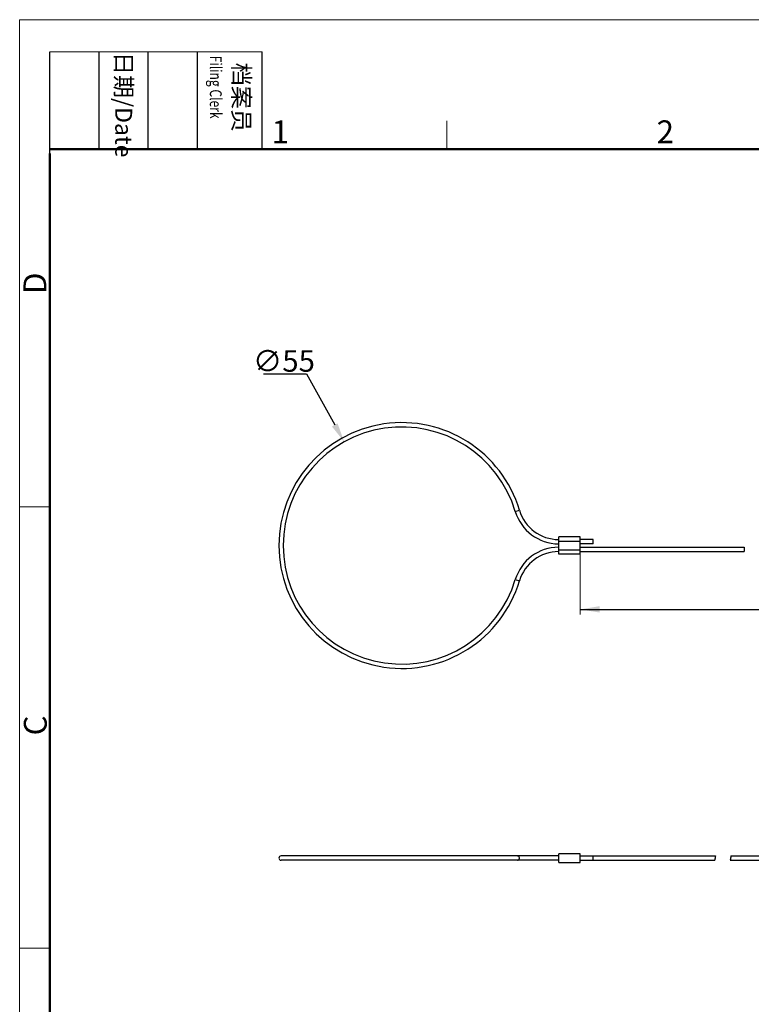
# Model space of a CAD drawing. Units: millimetres. Extents: x 1371 to 1965, y 481 to 901.
# Drawn here: x 1371 to 1541, y 673 to 901 of the extents above; entities that cross this region are included whole.
import ezdxf

# ---------------------------------------------------------------- set-up
doc = ezdxf.new("R2010")
doc.units = ezdxf.units.MM
doc.header["$LTSCALE"] = 65.395
doc.header["$PDMODE"] = 3
doc.header["$PDSIZE"] = 8
doc.layers.get('0').update_dxf_attribs({"linetype": 'CONTINUOUS', "lineweight": 30})
doc.layers.get('Defpoints').update_dxf_attribs({"linetype": 'CONTINUOUS'})
doc.layers.add('Dim', color=3, linetype='CONTINUOUS', lineweight=15)
doc.layers.add('图框', color=7, linetype='CONTINUOUS', lineweight=20)
doc.styles.add('Romans字体', font='romans.shx', dxfattribs={"width": 0.75})
doc.styles.get("Standard").update_dxf_attribs({"font": 'txt', "width": 0.75})
doc.dimstyles.new('01', dxfattribs={"dimtxt": 5, "dimasz": 4.5, "dimexe": 1.2, "dimexo": 0.2, "dimgap": 0.5, "dimtad": 1, "dimdsep": 46, "dimtxsty": 'Romans字体', "dimcen": 0, "dimclrd": 1, "dimclre": 6, "dimclrt": 4, "dimazin": 2, "dimtfac": 1, "dimtofl": 0, "dimtmove": 0, "dimatfit": 3, "dimfxl": 1, "dimtolj": 1, "dimtzin": 0, "dimarcsym": 0})
doc.dimstyles.new('01$3', dxfattribs={"dimtxt": 5, "dimasz": 4.5, "dimexe": 1.2, "dimexo": 0.2, "dimgap": 0.5, "dimtad": 1, "dimtih": 1, "dimtoh": 1, "dimdsep": 46, "dimtxsty": 'Romans字体', "dimcen": 0, "dimclrd": 1, "dimclre": 6, "dimclrt": 4, "dimazin": 2, "dimtfac": 1, "dimtofl": 0, "dimtmove": 0, "dimatfit": 3, "dimfxl": 1, "dimtolj": 1, "dimtzin": 0, "dimarcsym": 0})

# ---------------------------------------------------------------- blocks, each defined once
blk = doc.blocks.new('A4图框-NEW')
at = {"layer": '图框', "color": 1, "lineweight": 18}
for q in [(833.41, 480.53), (1130.41, 690.53)]:
    blk.add_line((833.41, 690.53), q, dxfattribs=at)
at = {"layer": '图框', "lineweight": -3}
for p, q in [((836.91, 675.02), (836.91, 686.79)), ((842.62, 675.53), (842.62, 686.79)), ((848.33, 675.53), (848.33, 686.79)), ((854.05, 675.53), (854.05, 686.79)), ((861.54, 675.53), (861.54, 686.79)), ((842.62, 675.53), (842.62, 685.02)), ((848.33, 675.53), (848.33, 685.02)), ((854.05, 675.53), (854.05, 685.02)), ((836.91, 675.02), (836.91, 684.5))]:
    blk.add_line(p, q, dxfattribs=at)
at = {"layer": '图框', "lineweight": 18}
blk.add_line((836.91, 686.79), (861.54, 686.79), dxfattribs=at)
at = {"layer": '图框', "color": 6}
for p, q in [((882.95, 678.8), (882.95, 675.53)), ((836.91, 634.07), (833.41, 634.07)), ((836.91, 582.89), (833.41, 582.89))]:
    blk.add_line(p, q, dxfattribs=at)
at = {"layer": '图框', "lineweight": 50}
for p, q in [((836.91, 675.53), (1126.93, 675.53)), ((836.91, 484.02), (836.91, 675.02))]:
    blk.add_line(p, q, dxfattribs=at)
at = {"layer": '图框', "char_height": 1.959, "width": 11.2554, "attachment_point": 4, "rotation": 270}
for s, insert in [('{\\W0.524931; }日期{\\Fromans|c134;/Date}', (845.48, 686.79)), ('{\\W2.080764; }档案员{\\H0.7x;\\P\\Fromans|c134;\\W1.03252; \\W0.75;Filing Clerk\\fFangSong_GB2312|b0|i0|c134|p49; }', (857.79, 686.79))]:
    blk.add_mtext(s, dxfattribs=dict(at, insert=insert))
at = {"layer": '图框', "color": 6, "char_height": 2.65, "width": 2.5579, "attachment_point": 1, "style": 'Romans字体'}
for s, insert in [('1', (862.63, 678.86)), ('2', (907.3, 678.86))]:
    blk.add_mtext(s, dxfattribs=dict(at, insert=insert))
at = {"layer": '图框', "color": 6, "char_height": 2.65, "width": 2.5579, "attachment_point": 1, "rotation": 90, "style": 'Romans字体'}
for s, insert in [('D', (833.85, 658.73)), ('C', (833.9, 607.55))]:
    blk.add_mtext(s, dxfattribs=dict(at, insert=insert))
blk = doc.blocks.new('*D7')
at = {"layer": 'Defpoints', "color": 0}
for p in [(1446.11, 802.96), (1472.82, 754.88)]:
    blk.add_point(p, dxfattribs=at)
at = {"layer": 'Dim', "color": 1, "lineweight": -2}
for p, q in [((1427.4, 818.72), (1437.36, 818.72)), ((1437.36, 818.72), (1443.93, 806.89))]:
    blk.add_line(p, q, dxfattribs=at)
at = {"layer": 'Dim', "color": 1}
blk.add_solid([(1444.58, 807.26), (1443.27, 806.53), (1446.11, 802.96)], dxfattribs=at)
at = {"layer": 'Dim', "color": 4, "insert": (1432.13, 821.72), "char_height": 5, "attachment_point": 5, "style": 'Romans字体'}
blk.add_mtext('\\A1;∅55', dxfattribs=at)

msp = doc.modelspace()

# ---------------------------------------------------------------- linework, layer by layer
at = {"color": 7, "linetype": 'Continuous'}
for p, q in [((1485.81, 786.807), (1486.767, 787.094)), ((1495.868, 776.919), (1495.868, 780.919)), ((1500.868, 780.919), (1495.868, 780.919)), ((1500.868, 776.919), (1500.868, 780.919)), ((1500.868, 776.919), (1500.868, 780.919)), ((1495.868, 779.919), (1500.868, 779.919)), ((1503.868, 780.319), (1500.868, 780.319)), ((1503.868, 779.319), (1500.868, 779.319)), ((1503.868, 779.319), (1503.868, 780.319)), ((1495.868, 777.919), (1500.868, 777.919)), ((1500.868, 776.919), (1495.868, 776.919)), ((1500.868, 778.519), (1538.871, 778.519)), ((1500.868, 777.519), (1538.915, 777.519)), ((1485.81, 771.031), (1486.767, 770.744)), ((1495.868, 706.934), (1431.465, 706.934)), ((1495.868, 705.934), (1431.465, 705.934)), ((1495.868, 705.434), (1495.868, 707.434)), ((1500.868, 707.434), (1495.868, 707.434)), ((1500.868, 705.434), (1500.868, 707.434)), ((1500.868, 705.434), (1500.868, 707.434)), ((1500.868, 706.934), (1532.238, 706.934)), ((1500.868, 705.934), (1532.084, 705.934)), ((1503.868, 705.934), (1503.868, 706.934)), ((1535.653, 705.934), (1581.902, 705.934)), ((1535.833, 706.934), (1579.731, 706.934)), ((1495.868, 705.434), (1500.868, 705.434))]:
    msp.add_line(p, q, dxfattribs=at)
for centre, radius, start, end in [((1459.465, 778.919), 28.5, 16.66899, 343.33101), ((1459.465, 778.919), 27.5, 16.66899, 343.33101), ((1495.868, 789.819), 10.5, 196.66899, 270), ((1495.868, 789.819), 9.5, 196.66899, 270), ((1495.868, 768.019), 10.5, 90, 163.33101), ((1495.868, 768.019), 9.5, 90, 163.33101), ((1431.465, 706.434), 0.5, 90, 270)]:
    msp.add_arc(centre, radius, start, end, dxfattribs=at)
for points in [[(1538.871, 778.519), (1538.882, 778.187), (1538.896, 777.853), (1538.915, 777.519)], [(1532.238, 706.934), (1532.186, 706.601), (1532.134, 706.268), (1532.084, 705.934)], [(1535.833, 706.934), (1535.772, 706.6), (1535.712, 706.267), (1535.653, 705.934)]]:
    msp.add_open_spline(points, degree=3)
for points, knots in [([(1486.767, 706.434), (1486.767, 706.499), (1486.743, 706.629), (1486.637, 706.795), (1486.478, 706.907), (1486.351, 706.934), (1486.289, 706.934)], [0, 0, 0, 0, 0.2546621, 0.5071007, 0.7549313, 1, 1, 1, 1]), ([(1486.289, 705.934), (1486.351, 705.934), (1486.478, 705.96), (1486.637, 706.072), (1486.743, 706.239), (1486.767, 706.369), (1486.767, 706.434)], [0, 0, 0, 0, 0.2450687, 0.4928993, 0.7453379, 1, 1, 1, 1])]:
    msp.add_open_spline(points, degree=3, knots=knots, dxfattribs=at)
at = {"layer": 'Dim', "color": 6}
msp.add_line((1500.868, 776.919), (1500.868, 762.919), dxfattribs=at)

# ---------------------------------------------------------------- block references
at = {"layer": 'Dim', "xscale": 2, "yscale": 2, "zscale": 2}
msp.add_blockref('A4图框-NEW', (-295.992, -480.205), dxfattribs=at)

# ---------------------------------------------------------------- dimensions: what is measured, and where the dimension line sits
at = {"layer": 'Dim'}
dim = msp.add_diameter_dim_2p(p1=(1472.817, 754.878), p2=(1446.113, 802.96), dimstyle='01$3', dxfattribs=at)
dim.commit()
dim.dimension.update_dxf_attribs({"geometry": '*D7', "text_midpoint": (1432.13, 818.718), "dimtype": 163})

# ---------------------------------------------------------------- leaders
msp.add_leader([(1500.868, 764.119), (1576.565, 764.119)], dimstyle='01', override={"dimgap": 0.5, "dimtad": 0}, dxfattribs=at)

doc.saveas('drawing.dxf')
